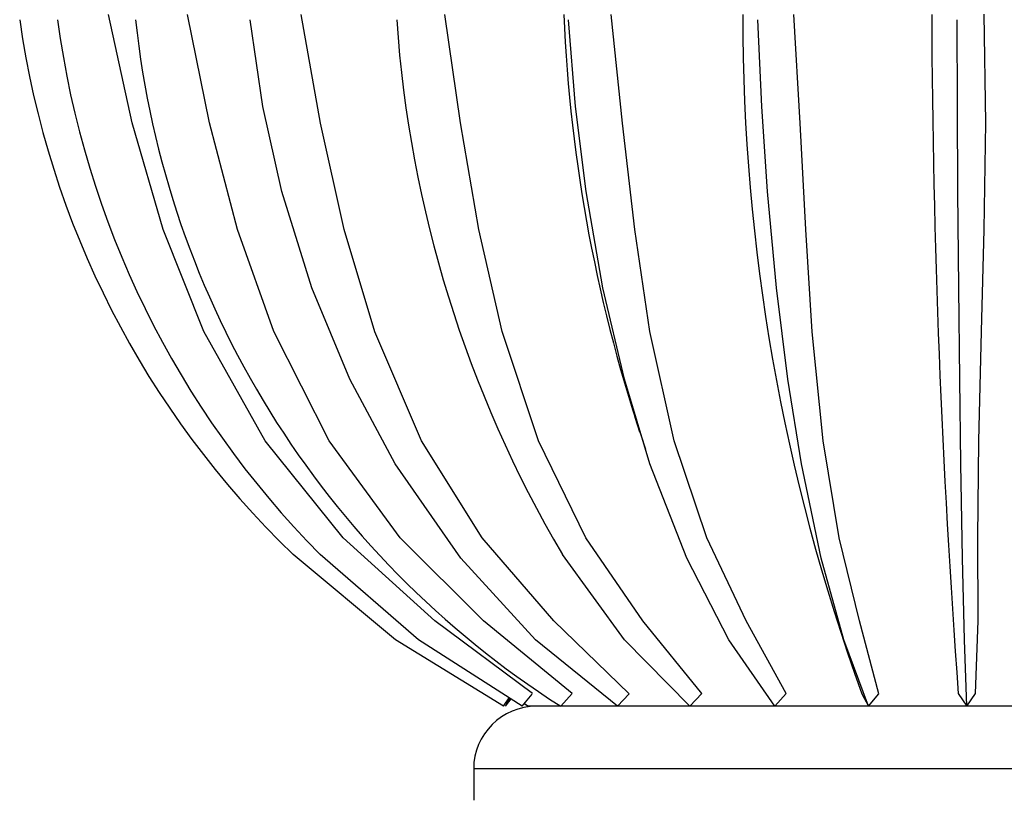
# Model space of a CAD drawing. Units: millimetres. Extents: x 13 to 1473, y 12 to 1043.
# Drawn here: x 738 to 769, y 171 to 195 of the extents above; entities that cross this region are included whole.
import ezdxf

# ---------------------------------------------------------------- set-up
doc = ezdxf.new("R2010")
doc.units = ezdxf.units.MM
doc.header["$LTSCALE"] = 5

msp = doc.modelspace()

# ---------------------------------------------------------------- linework, layer by layer
at = {"color": 7, "linetype": 'Continuous', "lineweight": 25}
for p, q in [((752.943, 173.587), (753.129, 173.851)), ((753.174, 173.822), (753.002, 173.587)), ((753.026, 173.629), (753.145, 173.841)), ((753.541, 173.587), (753.857, 173.971)), ((754.771, 173.587), (755.131, 173.987)), ((756.579, 173.587), (756.955, 173.986)), ((758.885, 173.587), (759.262, 173.987)), ((761.59, 173.587), (761.949, 173.987)), ((764.366, 173.986), (764.575, 173.587)), ((764.575, 173.587), (764.901, 173.986)), ((767.438, 173.987), (767.709, 173.587)), ((767.709, 173.587), (767.99, 173.988)), ((753.717, 173.587), (753.602, 173.662)), ((753.615, 173.677), (753.745, 173.587)), ((754.356, 173.587), (753.745, 173.587)), ((782.245, 173.587), (754.356, 173.587)), ((751.995, 171.587), (751.995, 170.587)), ((783.995, 171.587), (751.995, 171.587))]:
    msp.add_line(p, q, dxfattribs=at)
at = {"color": 7, "linetype": 'Continuous', "lineweight": 25, "flags": 128}
for points in [[(753.871, 173.989), (750.753, 176.311), (747.836, 178.954), (745.353, 182.05), (743.394, 185.53), (742.102, 188.786), (741.112, 192.178), (740.356, 195.639)], [(755.131, 173.987), (752.309, 176.309), (749.649, 178.951), (747.394, 182.047), (745.628, 185.527), (744.47, 188.784), (743.579, 192.177), (742.879, 195.639)], [(756.578, 173.587), (753.97, 175.705), (751.585, 178.305), (749.493, 181.313), (748.046, 184.016), (746.834, 186.926), (745.88, 189.988), (745.279, 192.697), (744.877, 195.469)], [(756.954, 173.986), (754.551, 176.308), (752.266, 178.949), (750.337, 182.045), (748.843, 185.524), (747.87, 188.782), (747.115, 192.176), (746.503, 195.638)], [(759.262, 173.987), (757.384, 176.309), (755.573, 178.951), (754.057, 182.047), (752.9, 185.526), (752.156, 188.784), (751.573, 192.177), (751.075, 195.639)], [(761.59, 173.587), (760.124, 175.705), (758.784, 178.305), (757.609, 181.313), (756.796, 184.016), (756.115, 186.926), (755.579, 189.988), (755.242, 192.697), (755.016, 195.469)], [(761.949, 173.987), (760.678, 176.309), (759.42, 178.95), (758.381, 182.047), (757.612, 185.526), (757.128, 188.783), (756.74, 192.176), (756.379, 195.638)], [(764.575, 173.587), (763.79, 175.705), (763.073, 178.305), (762.444, 181.313), (762.009, 184.016), (761.644, 186.926), (761.357, 189.988), (761.176, 192.697), (761.055, 195.469)], [(764.901, 173.986), (764.292, 176.308), (763.642, 178.949), (763.127, 182.045), (762.778, 185.524), (762.577, 188.782), (762.401, 192.176), (762.192, 195.639)], [(767.709, 173.587), (767.64, 175.705), (767.576, 178.305), (767.521, 181.313), (767.482, 184.016), (767.45, 186.926), (767.425, 189.988), (767.409, 192.697), (767.398, 195.469)], [(767.99, 173.988), (768.07, 176.31), (768.057, 178.952), (768.088, 182.048), (768.177, 185.527), (768.266, 188.784), (768.312, 192.178), (768.264, 195.64)], [(757.094, 182.93), (757.144, 182.768), (757.28, 182.329)], [(752.942, 173.587), (749.506, 175.705), (746.242, 178.421)], [(753.541, 173.587), (750.24, 175.705), (747.105, 178.421)], [(758.885, 173.587), (756.802, 175.705), (754.824, 178.421)]]:
    msp.add_lwpolyline(points, dxfattribs=at)
at = {"color": 7, "linetype": 'Continuous', "lineweight": 25}
for centre, radius, start, end in [((766.589, 199.57), 29.348, 188.0325, 226.1068), ((768.279, 199.393), 29.803, 187.566, 224.7245), ((770.698, 198.584), 29.64, 186.0331, 237.4965), ((788.278, 198.125), 38.826, 183.9225, 210.4973), ((804.132, 197.715), 49.309, 182.4138, 198.854), ((823.981, 195.603), 63.414, 179.96832, 199.931), ((1077.562, 196.978), 310.975, 180.24676, 184.23977), ((753.995, 171.587), 2, 90, 180)]:
    msp.add_arc(centre, radius, start, end, dxfattribs=at)

doc.saveas('drawing.dxf')
